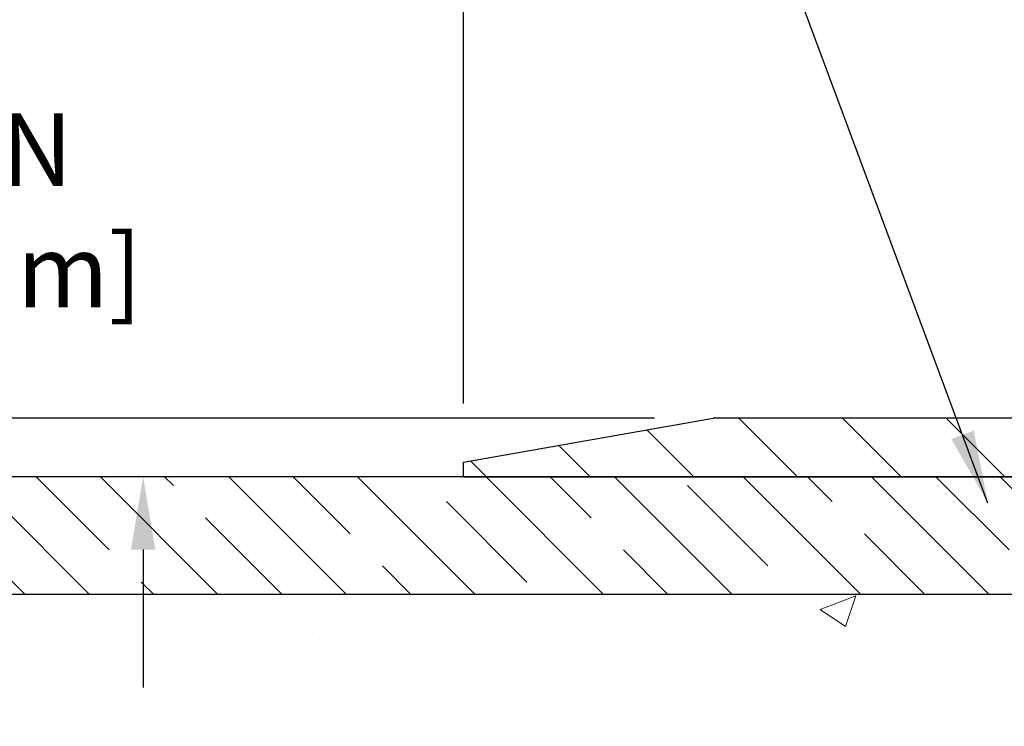
# Model space of a CAD drawing. Extents: x 13 to 3254, y -28 to 1977.
# Drawn here: x 157 to 161, y -3 to 0 of the extents above; entities that cross this region are included whole.
import ezdxf

# ---------------------------------------------------------------- set-up
doc = ezdxf.new("R2010")
doc.units = 0
doc.header["$LTSCALE"] = 5
doc.header["$MEASUREMENT"] = 0
doc.layers.get('DEFPOINTS').update_dxf_attribs({"linetype": 'CONTINUOUS'})
for name, color, linetype, lineweight in [('CONCRETE - H', 130, 'CONTINUOUS', 9), ('CONCRETE - L', 132, 'CONTINUOUS', 13), ('COVER PLATE - L', 7, 'CONTINUOUS', 25), ('DIMS', 50, 'CONTINUOUS', 25), ('NOSING - H', 100, 'CONTINUOUS', 15), ('TEXT - 4', 241, 'CONTINUOUS', 25)]:
    doc.layers.add(name, color=color, linetype=linetype, lineweight=lineweight)
doc.layers.add('NOSING - L', color=102, linetype='CONTINUOUS')
doc.dimstyles.get("Standard").update_dxf_attribs({"dimtxt": 0.18, "dimasz": 0.18, "dimexe": 0.18, "dimexo": 0.0625, "dimgap": 0.09, "dimtad": 0, "dimtih": 1, "dimtoh": 1, "dimdec": 4, "dimzin": 0, "dimdsep": 46, "dimtxsty": 'Standard', "dimcen": 0.09, "dimadec": 0, "dimazin": 0, "dimtfac": 1, "dimtdec": 4, "dimtofl": 0, "dimtmove": 0, "dimatfit": 3, "dimfxl": 1, "dimtolj": 1, "dimtzin": 0, "dimarcsym": 0})
doc.dimstyles.new('STANDARD$0', dxfattribs={"dimtxt": 0.18, "dimasz": 0.18, "dimexe": 0.18, "dimexo": 0.0625, "dimgap": 0.09, "dimtad": 0, "dimtih": 1, "dimtoh": 1, "dimdec": 4, "dimzin": 0, "dimdsep": 46, "dimtxsty": 'Standard', "dimcen": 0.09, "dimadec": 0, "dimazin": 0, "dimtfac": 1, "dimtdec": 4, "dimtofl": 0, "dimtmove": 0, "dimatfit": 3, "dimfxl": 1, "dimtolj": 1, "dimtzin": 0, "dimarcsym": 0})

# ---------------------------------------------------------------- blocks, each defined once
blk = doc.blocks.new('*D20')
at = {"layer": 'DEFPOINTS', "color": 0, "transparency": 16777216}
for p in [(158.2837935231607, -2.377059599975837), (157.6673397016146, -6.129116009794372), (159.4873202570591, -6.129116009794373)]:
    blk.add_point(p, dxfattribs=at)
at = {"layer": 'DIMS', "color": 0, "lineweight": -2, "transparency": 16777216}
for p, q in [((157.9737935231607, -2.377059599975837), (157.3573397016146, -2.377059599975837)), ((157.6673397016146, -2.687059599975837), (157.6673397016146, -3.274052815596086)), ((157.6673397016146, -5.819116009794373), (157.6673397016146, -4.720719482262752)), ((159.1773202570591, -6.129116009794373), (157.3573397016146, -6.129116009794372))]:
    blk.add_line(p, q, dxfattribs=at)
at = {"layer": 'DIMS', "color": 0, "transparency": 16777216}
for points in [[(157.6156730349479, -2.687059599975837), (157.7190063682813, -2.687059599975837), (157.6673397016146, -2.377059599975837)], [(157.6156730349479, -5.819116009794373), (157.7190063682813, -5.819116009794373), (157.6673397016146, -6.129116009794372)]]:
    blk.add_solid(points, dxfattribs=at)
at = {"layer": 'DIMS', "color": 0, "transparency": 16777216, "insert": (157.6673397016146, -3.997386148929394), "char_height": 0.31, "attachment_point": 5}
blk.add_mtext('\\A1;3 3/4 IN\\P [95.3mm]', dxfattribs=at)
blk = doc.blocks.new('*D26')
at = {"layer": 'DEFPOINTS', "color": 0, "transparency": 16777216}
for p in [(160.0971852721482, -2.127026421500859), (155.3060623073115, -2.377026421500745), (159.0338199309718, -2.377026421500747)]:
    blk.add_point(p, dxfattribs=at)
at = {"layer": 'DIMS', "color": 0, "lineweight": -2, "transparency": 16777216}
for p, q in [((155.3060623073115, -1.877026421500857), (155.3060623073115, -1.242026421501214)), ((155.3060623073115, -1.242026421501214), (155.5560623073115, -1.242026421501214)), ((159.8471852721482, -2.127026421500859), (155.0560623073115, -2.127026421500857)), ((158.7838199309718, -2.377026421500746), (155.0560623073115, -2.377026421500745)), ((155.3060623073115, -2.627026421500745), (155.3060623073115, -2.877026421500745))]:
    blk.add_line(p, q, dxfattribs=at)
at = {"layer": 'DIMS', "color": 0, "transparency": 16777216}
for points in [[(155.2643956406449, -1.877026421500857), (155.3477289739782, -1.877026421500857), (155.3060623073115, -2.127026421500857)], [(155.2643956406449, -2.627026421500745), (155.3477289739782, -2.627026421500745), (155.3060623073115, -2.377026421500745)]]:
    blk.add_solid(points, dxfattribs=at)
at = {"layer": 'DIMS', "color": 0, "transparency": 16777216, "insert": (156.7877289739782, -1.242026421501189), "char_height": 0.31, "attachment_point": 5}
blk.add_mtext('\\A1;1/4 IN\\P [6.4mm]', dxfattribs=at)
blk = doc.blocks.new('*D29')
at = {"layer": 'DEFPOINTS', "color": 0, "transparency": 16777216}
for p in [(181.533819930972, 0.3645944029827866), (159.0338199309718, -2.314526421500519), (181.533819930972, -2.314526421500535)]:
    blk.add_point(p, dxfattribs=at)
at = {"layer": 'DIMS', "color": 0, "lineweight": -2, "transparency": 16777216}
for p, q in [((159.0338199309718, -2.064526421500519), (159.0338199309718, 0.6145944029827866)), ((181.533819930972, -2.064526421500535), (181.533819930972, 0.6145944029827866)), ((159.2838199309718, 0.3645944029827866), (165.711947176639, 0.3645944029827866)), ((181.283819930972, 0.3645944029827866), (168.691947176639, 0.3645944029827866))]:
    blk.add_line(p, q, dxfattribs=at)
at = {"layer": 'DIMS', "color": 0, "transparency": 16777216}
for points in [[(159.2838199309718, 0.4062610696494532), (159.2838199309718, 0.3229277363161199), (159.0338199309718, 0.3645944029827866)], [(181.283819930972, 0.4062610696494532), (181.283819930972, 0.3229277363161199), (181.533819930972, 0.3645944029827866)]]:
    blk.add_solid(points, dxfattribs=at)
at = {"layer": 'DIMS', "color": 0, "transparency": 16777216, "insert": (167.201947176639, 0.3645944029827866), "char_height": 0.31, "attachment_point": 5}
blk.add_mtext('\\A1;22 1/2 IN\\P [571.5mm]', dxfattribs=at)

msp = doc.modelspace()

# ---------------------------------------------------------------- hatches: boundary and pattern name
at = {"layer": 'CONCRETE - H'}
h = msp.add_hatch(dxfattribs=at)
h.set_pattern_fill('AR-CONC', color=256, scale=0.217)
h.set_pattern_definition([(49.99999999999999, (1, 0), (1.556454596243635, -0.1361721329122314), [0.16275, -1.79025]), (355, (1, 0), (-0.30109039394021, 1.632256930129026), [0.1302, -1.4322]), (100.45144446, (1.12970454777, -0.01134767648), (1.255364197397833, 1.496084780401926), [0.1383162166399999, -1.521478383039999]), (46.18420000000002, (1, 0.434), (2.315913687557312, -0.3591768393209761), [0.244125, -2.685374999999999]), (96.63563549, (1.19299273665, 0.40406852381), (2.028216422113076, 2.113837363680775), [0.20747444214, -2.282218859199999]), (351.1841639899999, (1, 0.434), (2.028216420768858, 2.113837362585878), [0.1953, -2.14830000217]), (21, (1.217, 0.3255), (1.295288303097062, -0.8736829927437852), [0.16275, -1.79025]), (326.0000000000001, (1.217, 0.3255), (0.5279942702698324, 1.573575597751671), [0.1302, -1.4322]), (71.45144474, (1.32494069118, 0.25269308442), (1.823282557504037, 0.6998926015897878), [0.1383162123, -1.52147838304]), (37.50000000000001, (1, 0), (0.02638688603852075, 0.7223796628139459), [0, -1.41484, 0, -1.4539, 0, -1.437625]), (7.499999999999999, (1, 0), (0.5708608962494625, 0.8558734147847217), [0, -0.82894, 0, -1.38229, 0, -0.547925]), (327.5, (0.5160899999999999, 0), (1.158394686494127, -0.04894407166360407), [0, -0.5425, 0, -1.6926, 0, -2.24595]), (317.5, (0.29909, 0), (1.265513987472978, 0.2172278116611295), [0, -0.70525, 0, -1.12406, 0, -1.59495])])
edge = h.paths.add_edge_path()
edge.add_spline(control_points=[(154.0289013008382, -2.37705959997561), (153.8909972716592, -2.70956066067103), (153.3940344336144, -3.907790123289391), (156.213497877712, -3.159077675110431), (157.2283547645694, -5.035982291687557), (156.8415862060133, -5.970677027370534), (156.67257791157, -6.379115509786549)], knot_values=[0, 0, 0, 0, 0.8976278745051649, 3.234769126600772, 4.894874835587513, 6.183317589890982, 6.183317589890982, 6.183317589890982, 6.183317589890982], degree=3, periodic=0)
edge.add_line((156.6725881775321, -6.379115509786502), (157.1655795635921, -6.379115509787882))
edge.add_line((157.1655795635921, -6.379115509787882), (157.1655795635921, -6.18226550127487))
edge.add_line((157.1655795635921, -6.18226550127487), (157.835263263592, -6.18226550127487))
edge.add_arc((157.835263263592, -6.142895501274896), 0.03936999999997326, 270, 299.9999999999906)
edge.add_line((157.854948263592, -6.17699092142187), (157.9907091712099, -6.09860932486326))
edge.add_arc((158.0458271712097, -6.194076501274452), 0.1102359999995461, 90, 119.9999999999956, ccw=False)
edge.add_line((158.0458271712097, -6.083840501274906), (158.9537851122385, -6.083840501274906))
edge.add_arc((158.9537851122385, -6.044470501274891), 0.039370000000015, 270, 299.9999673213437)
edge.add_line((158.9734700927922, -6.078565932649236), (159.6535572983975, -5.685917918604163))
edge.add_arc((159.713557239125, -5.78984100127924), 0.1199999999999447, 90.00000000002711, 119.9999673213438, ccw=False)
edge.add_line((159.7135572391249, -5.669841001279295), (159.9249986216848, -5.66984100127921))
edge.add_arc((159.9249986216847, -5.630471001279248), 0.03936999999996171, 270.0000000000414, 315.0000000000092)
edge.add_line((159.95283741566, -5.658309795254531), (160.0693039397928, -5.54184327112178))
edge.add_arc((160.3190059140996, -5.791545245428603), 0.3531319186160424, 103.902000891059, 134.9999999999993, ccw=False)
edge.add_arc((160.6082905071826, -6.960315018868795), 1.557170273114197, 76.09799910892161, 103.9020008910536, ccw=False)
edge.add_arc((160.897575100266, -5.79154524542939), 0.3531319186167077, 45.00000000004991, 76.09799910892502, ccw=False)
edge.add_line((161.147277074573, -5.541843271121882), (161.2637435987059, -5.658309795254567))
edge.add_arc((161.2915823926811, -5.630471001279271), 0.03936999999991087, 225.0000000000923, 269.9999999999586)
edge.add_line((161.2915823926811, -5.669841001279181), (163.0024874951651, -5.66984100127921))
edge.add_arc((163.0024874951651, -5.630471001279134), 0.0393700000000754, 270.0000000000414, 359.9999999999923)
edge.add_line((163.0418574951652, -5.630471001279139), (163.0418574951648, -5.03464583730802))
edge.add_line((163.0418574951648, -5.03464583730802), (163.0418574951652, -5.023347269071493))
edge.add_arc((163.0024874951651, -5.023347269071536), 0.03937000000004787, 6.204384036985042e-11, 72.69762276303406)
edge.add_line((163.0141967035353, -4.985758822184934), (162.9969237624419, -4.979232825390099))
edge.add_line((162.9969237624419, -4.979232825390099), (162.9797471662675, -4.972518445321711))
edge.add_line((162.9797471662675, -4.972518445321711), (162.962763259931, -4.965427298706246))
edge.add_line((162.962763259931, -4.965427298706246), (162.9460683883514, -4.957771002270178))
edge.add_line((162.9460683883514, -4.957771002270178), (162.9297588964478, -4.949361172739955))
edge.add_line((162.9297588964478, -4.949361172739955), (162.913919982123, -4.940045601019008))
edge.add_line((162.913919982123, -4.940045601019008), (162.8985794528131, -4.929858320939317))
edge.add_line((162.8985794528131, -4.929858320939317), (162.8837466986471, -4.918893133979125))
edge.add_line((162.8837466986471, -4.918893133979125), (162.8694311012259, -4.907243869294078))
edge.add_line((162.8694311012259, -4.907243869294078), (162.8556420456311, -4.895004304813128))
edge.add_line((162.8556420456311, -4.895004304813128), (162.8423907664475, -4.882241003215896))
edge.add_line((162.8423907664475, -4.882241003215896), (162.8296933848947, -4.868948620330158))
edge.add_line((162.8296933848947, -4.868948620330158), (162.8175632573012, -4.855120544246162))
edge.add_line((162.8175632573012, -4.855120544246162), (162.8060004667115, -4.840789175061118))
edge.add_line((162.8060004667115, -4.840789175061118), (162.7950020056299, -4.825995996395861))
edge.add_line((162.7950020056299, -4.825995996395861), (162.7845648665605, -4.810782491871109))
edge.add_line((162.7845648665605, -4.810782491871109), (162.7746860420075, -4.79519014510764))
edge.add_line((162.7746860420075, -4.79519014510764), (162.7653625244748, -4.779260439726286))
edge.add_line((162.7653625244748, -4.779260439726286), (162.7565912428334, -4.763034817472416))
edge.add_line((162.7565912428334, -4.763034817472416), (162.748363998278, -4.746551345712859))
edge.add_line((162.748363998278, -4.746551345712859), (162.7406637825695, -4.729842294575278))
edge.add_line((162.7406637825695, -4.729842294575278), (162.7334727191849, -4.712939362793961))
edge.add_line((162.7334727191849, -4.712939362793961), (162.726772454964, -4.695872763601514))
edge.add_line((162.726772454964, -4.695872763601514), (162.720540079203, -4.678658506064082))
edge.add_line((162.720540079203, -4.678658506064082), (162.714750149097, -4.661304707628048))
edge.add_line((162.714750149097, -4.661304707628048), (162.7093771946971, -4.64381940114329))
edge.add_line((162.7093771946971, -4.64381940114329), (162.7043957460547, -4.626210619459741))
edge.add_line((162.7043957460547, -4.626210619459741), (162.6997803332208, -4.608486395427306))
edge.add_line((162.6997803332208, -4.608486395427306), (162.6955054862468, -4.590654761895863))
edge.add_line((162.6955054862468, -4.590654761895863), (162.6915457351839, -4.572723751715344))
edge.add_line((162.6915457351839, -4.572723751715344), (162.6878756100835, -4.554701397735656))
edge.add_line((162.6878756100835, -4.554701397735656), (162.6844696409965, -4.536595732806703))
edge.add_line((162.6844696409965, -4.536595732806703), (162.6813023579745, -4.518414789778362))
edge.add_line((162.6813023579745, -4.518414789778362), (162.6783482910685, -4.500166601500567))
edge.add_line((162.6783482910685, -4.500166601500567), (162.6755819703299, -4.481859200823223))
edge.add_line((162.6755819703299, -4.481859200823223), (162.6729779258099, -4.463500620596236))
edge.add_line((162.6729779258099, -4.463500620596236), (162.6705106875597, -4.44509889366951))
edge.add_line((162.6705106875597, -4.44509889366951), (162.6681547856304, -4.426662052892922))
edge.add_line((162.6681547856304, -4.426662052892922), (162.6658847500735, -4.408198131116407))
edge.add_line((162.6658847500735, -4.408198131116407), (162.6636751109402, -4.389715161189898))
edge.add_line((162.6636751109402, -4.389715161189898), (162.6615003982817, -4.371221175963242))
edge.add_line((162.6615003982817, -4.371221175963242), (162.6615003982817, -4.357485843633199))
edge.add_line((162.6615003982817, -4.357485843633199), (162.6636751109402, -4.338991858406544))
edge.add_line((162.6636751109402, -4.338991858406544), (162.6658847500735, -4.320508888480006))
edge.add_line((162.6658847500735, -4.320508888480006), (162.6681547856304, -4.302044966703491))
edge.add_line((162.6681547856304, -4.302044966703491), (162.6705106875597, -4.283608125926904))
edge.add_line((162.6705106875597, -4.283608125926904), (162.6729779258099, -4.265206399000178))
edge.add_line((162.6729779258099, -4.265206399000178), (162.6755819703299, -4.24684781877319))
edge.add_line((162.6755819703299, -4.24684781877319), (162.6783482910685, -4.228540418095847))
edge.add_line((162.6783482910685, -4.228540418095847), (162.6813023579745, -4.210292229818052))
edge.add_line((162.6813023579745, -4.210292229818052), (162.6844696409965, -4.192111286789739))
edge.add_line((162.6844696409965, -4.192111286789739), (162.6878756100835, -4.174005621860758))
edge.add_line((162.6878756100835, -4.174005621860758), (162.6915457351839, -4.155983267881069))
edge.add_line((162.6915457351839, -4.155983267881069), (162.6955054862468, -4.138052257700579))
edge.add_line((162.6955054862468, -4.138052257700579), (162.6997803332208, -4.120220624169136))
edge.add_line((162.6997803332208, -4.120220624169136), (162.7043957460547, -4.102496400136701))
edge.add_line((162.7043957460547, -4.102496400136701), (162.7093771946971, -4.084887618453152))
edge.add_line((162.7093771946971, -4.084887618453152), (162.714750149097, -4.067402311968394))
edge.add_line((162.714750149097, -4.067402311968394), (162.720540079203, -4.05004851353236))
edge.add_line((162.720540079203, -4.05004851353236), (162.726772454964, -4.032834255994928))
edge.add_line((162.726772454964, -4.032834255994928), (162.7334727191849, -4.015767656802453))
edge.add_line((162.7334727191849, -4.015767656802453), (162.7406637825695, -3.998864725021136))
edge.add_line((162.7406637825695, -3.998864725021136), (162.748363998278, -3.982155673883554))
edge.add_line((162.748363998278, -3.982155673883554), (162.7565912428334, -3.965672202123997))
edge.add_line((162.7565912428334, -3.965672202123997), (162.7653625244749, -3.949446579870127))
edge.add_line((162.7653625244749, -3.949446579870127), (162.7746860420075, -3.933516874488745))
edge.add_line((162.7746860420075, -3.933516874488745), (162.7845648665606, -3.917924527725305))
edge.add_line((162.7845648665606, -3.917924527725305), (162.79500200563, -3.902711023200553))
edge.add_line((162.79500200563, -3.902711023200553), (162.8060004667116, -3.887917844535266))
edge.add_line((162.8060004667116, -3.887917844535266), (162.8175632573012, -3.873586475350251))
edge.add_line((162.8175632573012, -3.873586475350251), (162.8296933848947, -3.859758399266255))
edge.add_line((162.8296933848947, -3.859758399266255), (162.8423907664476, -3.846466016380546))
edge.add_line((162.8423907664476, -3.846466016380546), (162.8556420456311, -3.833702714783314))
edge.add_line((162.8556420456311, -3.833702714783314), (162.869431101226, -3.821463150302336))
edge.add_line((162.869431101226, -3.821463150302336), (162.8837466986471, -3.809813885617316))
edge.add_line((162.8837466986471, -3.809813885617316), (162.8985794528131, -3.798848698657125))
edge.add_line((162.8985794528131, -3.798848698657125), (162.913919982123, -3.788661418577433))
edge.add_line((162.913919982123, -3.788661418577433), (162.9297588964478, -3.779345846856458))
edge.add_line((162.9297588964478, -3.779345846856458), (162.9460683883515, -3.770936017326264))
edge.add_line((162.9460683883515, -3.770936017326264), (162.962763259931, -3.763279720890196))
edge.add_line((162.962763259931, -3.763279720890196), (162.9797471662675, -3.756188574274731))
edge.add_line((162.9797471662675, -3.756188574274731), (162.9969237624419, -3.749474194206343))
edge.add_line((162.9969237624419, -3.749474194206343), (163.0141967035353, -3.742948197411508))
edge.add_arc((163.0024874951651, -3.705359750524864), 0.039370000000105, 287.3023772370269, 359.99999999996)
edge.add_line((163.0418574951652, -3.705359750524892), (163.0418574951652, -3.516124701666186))
edge.add_line((163.0418574951652, -3.516124701666186), (163.1402824951649, -3.516124701666186))
edge.add_line((163.1402824951649, -3.516124701666186), (163.1400183915588, -3.516124701666187))
edge.add_arc((163.1009124951649, -3.511572145545966), 0.03936999999996894, 353.3597387389179, 417.0968478606497)
edge.add_line((163.1222990918007, -3.478517488017357), (162.8070811513449, -3.274569256544332))
edge.add_arc((162.9847709951663, -3.07587690311663), 0.2665564328766554, 179.9999999998378, 228.1938505934704, ccw=False)
edge.add_line((162.7182145622897, -3.075876903115875), (162.7182145622898, -3.026663300766288))
edge.add_line((162.7182145622898, -3.026663300766288), (162.6284708573807, -3.026663300766288))
edge.add_line((162.6284708573807, -3.026663300766288), (162.6284708573807, -3.080357173356717))
edge.add_line((162.6284708573807, -3.080357173356717), (162.4296519597428, -3.080357173356735))
edge.add_arc((162.4296519597428, -3.001617015876409), 0.07874015748032548, 180.0000000000039, 270, ccw=False)
edge.add_line((162.3509118022625, -3.001617015876414), (162.3509118022625, -2.876993914908212))
edge.add_line((162.3509118022625, -2.876993914908212), (155.7837935231609, -2.876993914908212))
edge.add_line((155.7837935231609, -2.876993914908212), (155.7837935231609, -2.37705959997561))
edge.add_line((155.7837935231609, -2.37705959997561), (154.0289013008382, -2.37705959997561))
h.paths.add_polyline_path([(156.453173034948, -4.488219482262727), (158.8815063682813, -4.488219482262727), (158.8815063682813, -3.506552815596061), (156.453173034948, -3.506552815596061)], flags=17)
at = {"layer": 'COVER PLATE - L'}
h = msp.add_hatch(dxfattribs=at)
h.set_pattern_fill('ANSI31', color=252, scale=2.5, angle=90, style=0)
h.set_pattern_definition([(135, (164.5608420950704, -13.55283074040412), (-0.2209708691207961, -0.2209708691207961), [])])
h.paths.add_polyline_path([(169.8150699309717, -2.127026421500747), (160.0971852721457, -2.127026421501301), (159.0338199309718, -2.314526421500519), (159.0338199309718, -2.377026421500526), (170.0650699309715, -2.377026421500519), (169.9713199309718, -2.28327642150086)])
at = {"layer": 'NOSING - H'}
h = msp.add_hatch(dxfattribs=at)
h.set_pattern_fill('ANSI35', color=256, scale=1.55, angle=90)
h.set_pattern_definition([(135, (21, -109.7558710937502), (-0.2740038777097872, -0.2740038777097871), []), (135, (21, -109.4818672165002), (-0.2740038777097872, -0.2740038777097871), [0.484375, -0.096875, 0, -0.096875])])
h.paths.add_polyline_path([(162.3509118022625, -2.377059599975809), (158.2837935231609, -2.377059599975837), (158.0784601877786, -2.37705959997561), (155.7837935231609, -2.376993914908212), (155.7837935231609, -2.876993914908212), (162.3509118022625, -2.876993914908212)])

# ---------------------------------------------------------------- linework, layer by layer
at = {"layer": 'CONCRETE - L'}
msp.add_line((158.2837935231607, -2.37705959997561), (154.0289013008382, -2.37705959997561), dxfattribs=at)
at = {"layer": 'COVER PLATE - L'}
for p, q in [((159.0338199309718, -2.314526421500519), (160.0971852721457, -2.127026421501301)), ((169.8150699309718, -2.12702642150086), (160.0971852721482, -2.127026421500859)), ((159.0338199309718, -2.377026421500519), (159.0338199309718, -2.314526421500519)), ((159.0338199309718, -2.377026421500519), (181.5338199309718, -2.377026421500519))]:
    msp.add_line(p, q, dxfattribs=at)
at = {"layer": 'NOSING - L'}
for p, q in [((162.3509118022625, -2.377059599975808), (155.7837935231609, -2.37705959997561)), ((155.7837935231609, -2.876993914908212), (162.3509118022625, -2.876993914908212))]:
    msp.add_line(p, q, dxfattribs=at)

# ---------------------------------------------------------------- dimensions: what is measured, and where the dimension line sits
at = {"layer": 'DIMS'}
dim = msp.add_linear_dim(base=(181.533819930972, 0.3645944029827866), p1=(159.0338199309718, -2.314526421500519), p2=(181.533819930972, -2.314526421500535), text='<>\\P[]', dimstyle='STANDARD$0', override={"dimtxt": 0.31, "dimasz": 0.25, "dimexe": 0.25, "dimexo": 0.25, "dimgap": 0.25, "dimlunit": 5, "dimpost": ' IN', "dimfrac": 2}, dxfattribs=at)
dim.commit()
dim.dimension.update_dxf_attribs({"geometry": '*D29', "text_midpoint": (167.201947176639, 0.3645944029827866), "dimtype": 160})
for base, p1, p2, dimstyle, override, picture, middle in [((155.3060623073115, -2.377026421500745), (160.0971852721482, -2.127026421500859), (159.0338199309718, -2.377026421500747), 'STANDARD$0', {"dimtxt": 0.31, "dimasz": 0.25, "dimexe": 0.25, "dimexo": 0.25, "dimgap": 0.25, "dimlunit": 5, "dimpost": ' IN', "dimfrac": 2}, '*D26', (156.7877289739782, -1.242026421501189)), ((157.6673397016146, -6.129116009794372), (158.2837935231607, -2.377059599975837), (159.4873202570591, -6.129116009794373), 'Standard', {"dimtxt": 0.31, "dimasz": 0.31, "dimexe": 0.31, "dimexo": 0.31, "dimgap": 0.31, "dimlunit": 5, "dimpost": ' IN', "dimfrac": 2}, '*D20', (157.6673397016146, -3.997386148929394))]:
    dim = msp.add_linear_dim(base=base, p1=p1, p2=p2, angle=90, text='<>\\P[]', dimstyle=dimstyle, override=override, dxfattribs=at)
    dim.commit()
    dim.dimension.update_dxf_attribs({"geometry": picture, "text_midpoint": middle, "dimtype": 160})

# ---------------------------------------------------------------- leaders
at = {"layer": 'TEXT - 4'}
msp.add_leader([(161.2689183234878, -2.488974503660387), (159.6457280526156, 1.868777264808898), (159.1898626174309, 1.868777264808898)], dimstyle='Standard', override={"dimasz": 0.31}, dxfattribs=at)

doc.saveas('drawing.dxf')
